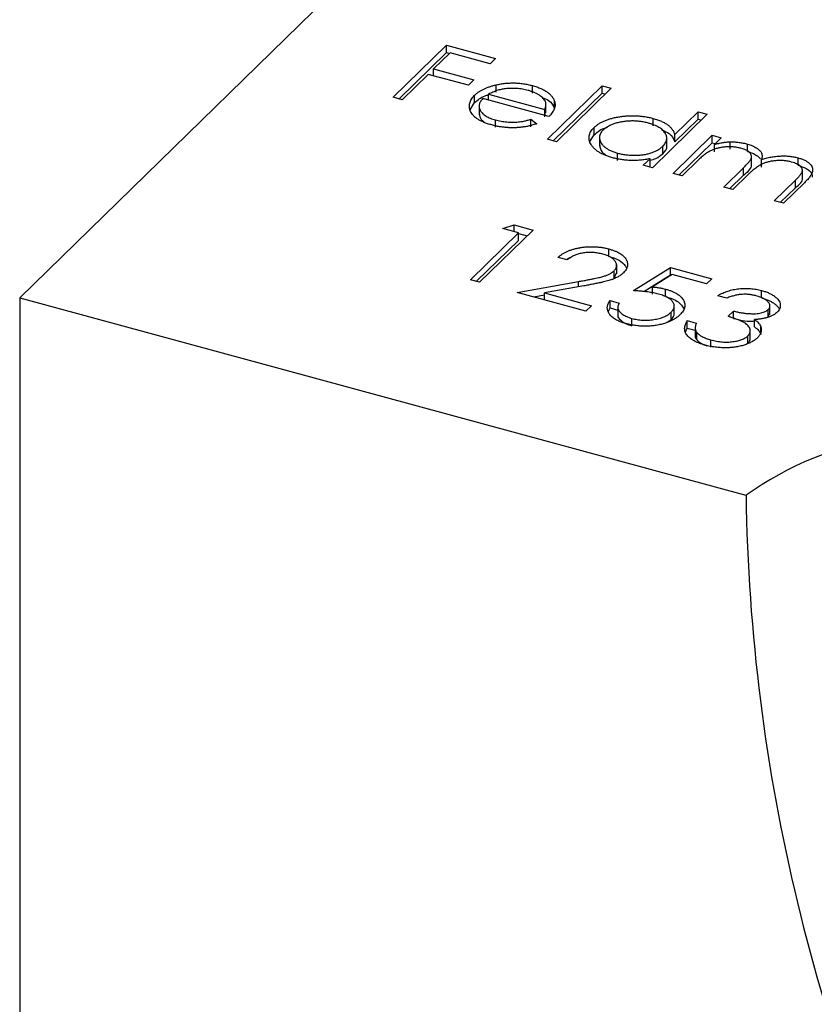
# Model space of a CAD drawing. Units: millimetres. Extents: x 35 to 2044, y 35 to 1435.
# Drawn here: x 1901 to 1910, y 1054 to 1065 of the extents above; entities that cross this region are included whole.
import ezdxf

# ---------------------------------------------------------------- set-up
doc = ezdxf.new("R2010")
doc.units = ezdxf.units.MM
doc.header["$LTSCALE"] = 7

msp = doc.modelspace()

# ---------------------------------------------------------------- linework, layer by layer
at = {"color": 7, "linetype": 'Continuous', "lineweight": 25}
for p, q in [((1905.435, 1066.164), (1901.001, 1061.837)), ((1905.32, 1064.157), (1905.937, 1064.76)), ((1905.937, 1064.76), (1906.507, 1064.605)), ((1905.937, 1064.674), (1905.937, 1064.76)), ((1905.389, 1064.138), (1905.937, 1064.674)), ((1905.979, 1064.669), (1905.789, 1064.484)), ((1905.937, 1064.674), (1905.974, 1064.664)), ((1906.444, 1064.543), (1905.979, 1064.669)), ((1906.507, 1064.605), (1906.444, 1064.543)), ((1905.789, 1064.484), (1906.254, 1064.357)), ((1905.789, 1064.405), (1905.789, 1064.484)), ((1905.726, 1064.422), (1905.425, 1064.128)), ((1906.191, 1064.296), (1905.726, 1064.422)), ((1906.254, 1064.357), (1906.191, 1064.296)), ((1906.514, 1064.215), (1906.514, 1064.301)), ((1906.932, 1064.206), (1906.932, 1064.292)), ((1907.105, 1063.672), (1907.738, 1064.29)), ((1907.843, 1064.261), (1907.21, 1063.643)), ((1907.738, 1064.29), (1907.843, 1064.261)), ((1907.738, 1064.204), (1907.738, 1064.29)), ((1905.425, 1064.128), (1905.32, 1064.157)), ((1906.264, 1064.095), (1906.264, 1064.18)), ((1907.124, 1063.933), (1906.359, 1064.141)), ((1906.425, 1064.123), (1906.425, 1064.192)), ((1906.425, 1064.192), (1907.074, 1064.016)), ((1907.174, 1063.653), (1907.738, 1064.204)), ((1907.738, 1064.204), (1907.775, 1064.194)), ((1906.211, 1064.013), (1906.264, 1064.095)), ((1906.315, 1064.062), (1906.315, 1063.955)), ((1907.074, 1063.947), (1907.074, 1064.016)), ((1907.088, 1063.977), (1907.088, 1064.084)), ((1907.187, 1064.026), (1907.187, 1064.112)), ((1906.914, 1063.902), (1906.982, 1063.851)), ((1906.914, 1063.816), (1906.914, 1063.902)), ((1907.074, 1063.93), (1907.084, 1063.988)), ((1908.953, 1063.96), (1908.32, 1063.342)), ((1908.328, 1063.827), (1908.328, 1063.912)), ((1908.579, 1063.725), (1908.848, 1063.988)), ((1908.579, 1063.64), (1908.848, 1063.903)), ((1908.848, 1063.988), (1908.953, 1063.96)), ((1908.848, 1063.903), (1908.848, 1063.988)), ((1908.848, 1063.903), (1908.885, 1063.893)), ((1906.505, 1063.809), (1906.505, 1063.894)), ((1907.647, 1063.722), (1907.647, 1063.808)), ((1907.21, 1063.643), (1907.105, 1063.672)), ((1907.598, 1063.646), (1907.647, 1063.722)), ((1907.709, 1063.699), (1907.709, 1063.592)), ((1908.487, 1063.585), (1908.487, 1063.692)), ((1908.56, 1063.276), (1909.011, 1063.717)), ((1908.579, 1063.64), (1908.579, 1063.725)), ((1909.011, 1063.717), (1909.116, 1063.688)), ((1909.011, 1063.631), (1909.011, 1063.717)), ((1909.116, 1063.688), (1909.038, 1063.612)), ((1908.44, 1063.504), (1908.44, 1063.589)), ((1908.629, 1063.258), (1909.011, 1063.631)), ((1909.011, 1063.631), (1909.048, 1063.621)), ((1909.038, 1063.526), (1909.038, 1063.612)), ((1909.22, 1063.556), (1909.22, 1063.641)), ((1909.419, 1063.53), (1909.419, 1063.616)), ((1907.917, 1063.425), (1907.917, 1063.51)), ((1908.215, 1063.37), (1908.293, 1063.446)), ((1908.293, 1063.361), (1908.293, 1063.446)), ((1909.467, 1063.374), (1909.467, 1063.481)), ((1910.005, 1063.371), (1910.005, 1063.457)), ((1908.32, 1063.342), (1908.215, 1063.37)), ((1908.284, 1063.352), (1908.293, 1063.361)), ((1908.855, 1063.433), (1908.665, 1063.248)), ((1909.145, 1063.117), (1909.375, 1063.341)), ((1909.375, 1063.256), (1909.375, 1063.341)), ((1909.582, 1063.35), (1909.582, 1063.436)), ((1908.665, 1063.248), (1908.56, 1063.276)), ((1909.214, 1063.099), (1909.375, 1063.256)), ((1909.426, 1063.26), (1909.25, 1063.089)), ((1910.055, 1063.214), (1910.055, 1063.322)), ((1909.25, 1063.089), (1909.145, 1063.117)), ((1909.73, 1062.958), (1909.975, 1063.197)), ((1909.799, 1062.94), (1909.975, 1063.111)), ((1910.079, 1063.168), (1909.835, 1062.93)), ((1909.975, 1063.111), (1909.975, 1063.197)), ((1909.835, 1062.93), (1909.73, 1062.958)), ((1906.591, 1062.637), (1906.723, 1062.68)), ((1906.723, 1062.68), (1906.939, 1062.621)), ((1906.723, 1062.601), (1906.723, 1062.68)), ((1906.217, 1062.047), (1906.771, 1062.588)), ((1906.939, 1062.621), (1906.322, 1062.018)), ((1906.771, 1062.588), (1906.591, 1062.637)), ((1906.771, 1062.502), (1906.771, 1062.588)), ((1906.771, 1062.581), (1906.871, 1062.554)), ((1906.286, 1062.028), (1906.771, 1062.502)), ((1907.334, 1062.277), (1907.229, 1062.305)), ((1907.817, 1062.317), (1907.817, 1062.402)), ((1907.907, 1062.114), (1907.907, 1062.221)), ((1907.877, 1062.065), (1907.877, 1062.151)), ((1907.877, 1062.065), (1907.906, 1062.125)), ((1908.101, 1061.92), (1908.529, 1062.189)), ((1908.221, 1061.91), (1908.529, 1062.103)), ((1908.548, 1062.105), (1908.323, 1061.963)), ((1908.529, 1062.189), (1909.009, 1062.058)), ((1908.529, 1062.103), (1908.529, 1062.189)), ((1908.529, 1062.103), (1908.541, 1062.1)), ((1908.946, 1061.997), (1908.548, 1062.105)), ((1906.322, 1062.018), (1906.217, 1062.047)), ((1906.757, 1061.9), (1907.466, 1062.026)), ((1907.528, 1061.975), (1907.071, 1061.894)), ((1907.855, 1062.05), (1907.877, 1062.065)), ((1908.323, 1061.878), (1908.323, 1061.963)), ((1909.009, 1062.058), (1908.946, 1061.997)), ((1907.552, 1061.684), (1906.757, 1061.9)), ((1906.948, 1061.848), (1907.071, 1061.87)), ((1907.071, 1061.894), (1907.615, 1061.746)), ((1907.071, 1061.815), (1907.071, 1061.894)), ((1908.472, 1061.852), (1908.472, 1061.938)), ((1909.182, 1061.834), (1909.077, 1061.862)), ((1909.583, 1061.836), (1909.583, 1061.922)), ((1901.001, 1061.837), (1909.403, 1059.553)), ((1901.001, 1061.837), (1901.001, 1053.265)), ((1907.615, 1061.746), (1907.552, 1061.684)), ((1907.83, 1061.806), (1907.935, 1061.777)), ((1907.83, 1061.72), (1907.83, 1061.806)), ((1907.92, 1061.739), (1907.92, 1061.631)), ((1908.573, 1061.647), (1908.573, 1061.754)), ((1909.68, 1061.646), (1909.68, 1061.753)), ((1907.81, 1061.675), (1907.83, 1061.72)), ((1907.83, 1061.72), (1907.92, 1061.696)), ((1908.536, 1061.586), (1908.536, 1061.671)), ((1909.196, 1061.623), (1909.259, 1061.684)), ((1909.259, 1061.599), (1909.259, 1061.684)), ((1909.66, 1061.616), (1909.66, 1061.701)), ((1909.66, 1061.616), (1909.675, 1061.657)), ((1908.082, 1061.513), (1908.082, 1061.599)), ((1908.491, 1061.554), (1908.536, 1061.586)), ((1908.723, 1061.573), (1908.828, 1061.545)), ((1908.723, 1061.487), (1908.723, 1061.573)), ((1909.501, 1061.5), (1909.501, 1061.586)), ((1908.704, 1061.44), (1908.723, 1061.487)), ((1908.723, 1061.487), (1908.816, 1061.462)), ((1908.816, 1061.501), (1908.816, 1061.394)), ((1908.834, 1061.351), (1908.834, 1061.436)), ((1909.425, 1061.312), (1909.425, 1061.397)), ((1909.452, 1061.358), (1909.452, 1061.465)), ((1909.575, 1061.414), (1909.575, 1061.5)), ((1908.997, 1061.265), (1908.997, 1061.351))]:
    msp.add_line(p, q, dxfattribs=at)
at = {"color": 8, "linetype": 'Continuous', "lineweight": 25}
msp.add_line((1907.466, 1061.964), (1907.466, 1062.026), dxfattribs=at)
at = {"color": 7, "linetype": 'Continuous', "lineweight": 25}
for centre, radius, start, end in [((1911.635, 1056.413), 3.853, 72.696, 125.3989), ((1930.816, 1059.862), 21.415, 180.8261, 206.279)]:
    msp.add_arc(centre, radius, start, end, dxfattribs=at)
for points, knots in [([(1906.264, 1064.18), (1906.272, 1064.187), (1906.286, 1064.2), (1906.311, 1064.219), (1906.339, 1064.236), (1906.368, 1064.252), (1906.401, 1064.266), (1906.436, 1064.279), (1906.474, 1064.291), (1906.5, 1064.297), (1906.514, 1064.301)], [0, 0, 0, 0, 0.128045, 0.253768, 0.377428, 0.500551, 0.623296, 0.746578, 0.872348, 1, 1, 1, 1]), ([(1906.619, 1064.255), (1906.611, 1064.254), (1906.594, 1064.252), (1906.57, 1064.247), (1906.545, 1064.241), (1906.521, 1064.234), (1906.497, 1064.225), (1906.473, 1064.215), (1906.449, 1064.204), (1906.433, 1064.197), (1906.425, 1064.192)], [0, 0, 0, 0, 0.109984, 0.22258, 0.3385, 0.458709, 0.585535, 0.717518, 0.854667, 1, 1, 1, 1]), ([(1906.514, 1064.301), (1906.531, 1064.304), (1906.565, 1064.311), (1906.617, 1064.319), (1906.67, 1064.322), (1906.723, 1064.323), (1906.775, 1064.32), (1906.828, 1064.314), (1906.881, 1064.305), (1906.914, 1064.296), (1906.932, 1064.292)], [0, 0, 0, 0, 0.128835, 0.253589, 0.374643, 0.49534, 0.616325, 0.739759, 0.866842, 1, 1, 1, 1]), ([(1906.882, 1064.236), (1906.871, 1064.239), (1906.85, 1064.244), (1906.818, 1064.251), (1906.785, 1064.255), (1906.752, 1064.259), (1906.719, 1064.26), (1906.686, 1064.26), (1906.652, 1064.258), (1906.63, 1064.256), (1906.619, 1064.255)], [0, 0, 0, 0, 0.131092, 0.259141, 0.384162, 0.505992, 0.629098, 0.750669, 0.874039, 1, 1, 1, 1]), ([(1906.932, 1064.292), (1906.949, 1064.287), (1906.983, 1064.277), (1907.029, 1064.259), (1907.069, 1064.24), (1907.104, 1064.218), (1907.134, 1064.194), (1907.157, 1064.168), (1907.176, 1064.141), (1907.184, 1064.121), (1907.187, 1064.112)], [0, 0, 0, 0, 0.13204, 0.259033, 0.38188, 0.502258, 0.622752, 0.744743, 0.870109, 1, 1, 1, 1]), ([(1906.462, 1063.837), (1906.446, 1063.841), (1906.414, 1063.85), (1906.371, 1063.866), (1906.333, 1063.884), (1906.299, 1063.903), (1906.271, 1063.923), (1906.248, 1063.945), (1906.229, 1063.968), (1906.217, 1063.992), (1906.208, 1064.017), (1906.203, 1064.041), (1906.203, 1064.066), (1906.207, 1064.089), (1906.215, 1064.113), (1906.227, 1064.136), (1906.244, 1064.158), (1906.257, 1064.173), (1906.264, 1064.18)], [0, 0, 0, 0, 0.071579, 0.139629, 0.204797, 0.268135, 0.329814, 0.391301, 0.453434, 0.516552, 0.579631, 0.641119, 0.701294, 0.76081, 0.819932, 0.87892, 0.938983, 1, 1, 1, 1]), ([(1906.264, 1064.095), (1906.298, 1064.124), (1906.341, 1064.161), (1906.411, 1064.182), (1906.425, 1064.186)], [0, 0, 0, 0, 0.8004252, 1, 1, 1, 1]), ([(1906.359, 1064.141), (1906.353, 1064.135), (1906.343, 1064.124), (1906.33, 1064.106), (1906.321, 1064.088), (1906.317, 1064.07), (1906.315, 1064.052), (1906.316, 1064.035), (1906.322, 1064.017), (1906.33, 1064), (1906.343, 1063.983), (1906.357, 1063.967), (1906.375, 1063.952), (1906.395, 1063.938), (1906.418, 1063.926), (1906.445, 1063.914), (1906.473, 1063.903), (1906.494, 1063.897), (1906.505, 1063.894)], [0, 0, 0, 0, 0.068385, 0.134476, 0.198391, 0.260753, 0.321829, 0.383037, 0.444653, 0.507398, 0.569825, 0.630778, 0.690929, 0.750945, 0.811049, 0.872331, 0.935004, 1, 1, 1, 1]), ([(1907.074, 1064.016), (1907.078, 1064.024), (1907.084, 1064.04), (1907.089, 1064.063), (1907.089, 1064.085), (1907.083, 1064.105), (1907.073, 1064.125), (1907.058, 1064.144), (1907.038, 1064.162), (1907.014, 1064.18), (1906.986, 1064.197), (1906.954, 1064.212), (1906.92, 1064.225), (1906.894, 1064.233), (1906.882, 1064.236)], [0, 0, 0, 0, 0.0962401, 0.1852313, 0.2675005, 0.3444004, 0.4195949, 0.4968906, 0.5766379, 0.6602679, 0.7453866, 0.8300403, 0.9144742, 1, 1, 1, 1]), ([(1907.044, 1064.155), (1907.071, 1064.144), (1907.151, 1064.113), (1907.173, 1064.061), (1907.187, 1064.026)], [0, 0, 0, 0, 0.334192, 1, 1, 1, 1]), ([(1907.187, 1064.112), (1907.189, 1064.104), (1907.194, 1064.09), (1907.195, 1064.068), (1907.193, 1064.046), (1907.186, 1064.024), (1907.176, 1064.001), (1907.163, 1063.979), (1907.145, 1063.956), (1907.131, 1063.941), (1907.124, 1063.933)], [0, 0, 0, 0, 0.118522, 0.236255, 0.356174, 0.47725, 0.60154, 0.729618, 0.862158, 1, 1, 1, 1]), ([(1906.32, 1063.966), (1906.321, 1063.943), (1906.323, 1063.909), (1906.361, 1063.882), (1906.373, 1063.874)], [0, 0, 0, 0, 0.690235, 1, 1, 1, 1]), ([(1906.505, 1063.894), (1906.515, 1063.892), (1906.536, 1063.886), (1906.569, 1063.88), (1906.603, 1063.875), (1906.637, 1063.871), (1906.672, 1063.869), (1906.705, 1063.868), (1906.737, 1063.869), (1906.768, 1063.871), (1906.8, 1063.875), (1906.835, 1063.882), (1906.874, 1063.89), (1906.9, 1063.898), (1906.914, 1063.902)], [0, 0, 0, 0, 0.082592, 0.163879, 0.245659, 0.327726, 0.40861, 0.485749, 0.559169, 0.630268, 0.705306, 0.792065, 0.889796, 1, 1, 1, 1]), ([(1907.647, 1063.808), (1907.655, 1063.815), (1907.672, 1063.83), (1907.7, 1063.851), (1907.733, 1063.869), (1907.768, 1063.886), (1907.807, 1063.9), (1907.849, 1063.913), (1907.895, 1063.924), (1907.943, 1063.932), (1907.992, 1063.939), (1908.041, 1063.943), (1908.091, 1063.944), (1908.139, 1063.943), (1908.188, 1063.939), (1908.235, 1063.933), (1908.282, 1063.924), (1908.313, 1063.916), (1908.328, 1063.912)], [0, 0, 0, 0, 0.063775, 0.126079, 0.186904, 0.247574, 0.308003, 0.369132, 0.432033, 0.496791, 0.561611, 0.624914, 0.686726, 0.748079, 0.809582, 0.871631, 0.934886, 1, 1, 1, 1]), ([(1908.328, 1063.912), (1908.345, 1063.907), (1908.379, 1063.897), (1908.425, 1063.879), (1908.465, 1063.859), (1908.499, 1063.837), (1908.528, 1063.812), (1908.551, 1063.785), (1908.568, 1063.756), (1908.575, 1063.736), (1908.579, 1063.725)], [0, 0, 0, 0, 0.128884, 0.252985, 0.37421, 0.494102, 0.614753, 0.738511, 0.866243, 1, 1, 1, 1]), ([(1906.982, 1063.851), (1906.967, 1063.846), (1906.939, 1063.837), (1906.896, 1063.825), (1906.853, 1063.816), (1906.81, 1063.81), (1906.768, 1063.806), (1906.725, 1063.804), (1906.682, 1063.804), (1906.639, 1063.806), (1906.595, 1063.81), (1906.551, 1063.816), (1906.506, 1063.825), (1906.477, 1063.833), (1906.462, 1063.837)], [0, 0, 0, 0, 0.09337, 0.181661, 0.265874, 0.346355, 0.4246, 0.501903, 0.579992, 0.658443, 0.738672, 0.821894, 0.908801, 1, 1, 1, 1]), ([(1907.858, 1063.457), (1907.843, 1063.462), (1907.814, 1063.47), (1907.773, 1063.485), (1907.736, 1063.502), (1907.703, 1063.52), (1907.674, 1063.54), (1907.649, 1063.562), (1907.628, 1063.585), (1907.61, 1063.61), (1907.597, 1063.635), (1907.589, 1063.66), (1907.586, 1063.685), (1907.588, 1063.71), (1907.595, 1063.735), (1907.607, 1063.76), (1907.624, 1063.784), (1907.639, 1063.8), (1907.647, 1063.808)], [0, 0, 0, 0, 0.06462, 0.127433, 0.189004, 0.24993, 0.310668, 0.372329, 0.434939, 0.499576, 0.564191, 0.626735, 0.688109, 0.749294, 0.810331, 0.871901, 0.935046, 1, 1, 1, 1]), ([(1907.647, 1063.722), (1907.685, 1063.757), (1907.725, 1063.794), (1907.796, 1063.809), (1907.8, 1063.81)], [0, 0, 0, 0, 0.950959, 1, 1, 1, 1]), ([(1908.274, 1063.858), (1908.259, 1063.862), (1908.228, 1063.869), (1908.179, 1063.877), (1908.129, 1063.882), (1908.078, 1063.883), (1908.028, 1063.88), (1907.979, 1063.875), (1907.931, 1063.866), (1907.886, 1063.853), (1907.845, 1063.838), (1907.808, 1063.82), (1907.776, 1063.801), (1907.76, 1063.786), (1907.751, 1063.779)], [0, 0, 0, 0, 0.085921, 0.169593, 0.252476, 0.336244, 0.419505, 0.502036, 0.584775, 0.669846, 0.754185, 0.836658, 0.91801, 1, 1, 1, 1]), ([(1908.44, 1063.589), (1908.446, 1063.596), (1908.457, 1063.608), (1908.47, 1063.627), (1908.48, 1063.646), (1908.486, 1063.665), (1908.487, 1063.684), (1908.485, 1063.703), (1908.479, 1063.722), (1908.468, 1063.741), (1908.455, 1063.76), (1908.439, 1063.778), (1908.419, 1063.794), (1908.396, 1063.809), (1908.37, 1063.823), (1908.341, 1063.836), (1908.309, 1063.848), (1908.286, 1063.854), (1908.274, 1063.858)], [0, 0, 0, 0, 0.065634, 0.129188, 0.191219, 0.251913, 0.312507, 0.373494, 0.435152, 0.498741, 0.562095, 0.624187, 0.685476, 0.746097, 0.807612, 0.869967, 0.933951, 1, 1, 1, 1]), ([(1907.751, 1063.779), (1907.744, 1063.771), (1907.73, 1063.756), (1907.716, 1063.731), (1907.709, 1063.705), (1907.708, 1063.679), (1907.714, 1063.652), (1907.726, 1063.627), (1907.744, 1063.602), (1907.769, 1063.58), (1907.799, 1063.558), (1907.834, 1063.54), (1907.873, 1063.523), (1907.902, 1063.515), (1907.917, 1063.51)], [0, 0, 0, 0, 0.081589, 0.162859, 0.245484, 0.330807, 0.416493, 0.499893, 0.583048, 0.667158, 0.751312, 0.833785, 0.916256, 1, 1, 1, 1]), ([(1908.433, 1063.777), (1908.463, 1063.764), (1908.546, 1063.731), (1908.566, 1063.675), (1908.579, 1063.64)], [0, 0, 0, 0, 0.356752, 1, 1, 1, 1]), ([(1907.711, 1063.603), (1907.714, 1063.575), (1907.719, 1063.534), (1907.766, 1063.501), (1907.782, 1063.49)], [0, 0, 0, 0, 0.6704027, 1, 1, 1, 1]), ([(1907.917, 1063.51), (1907.933, 1063.507), (1907.963, 1063.499), (1908.012, 1063.491), (1908.063, 1063.487), (1908.115, 1063.485), (1908.166, 1063.487), (1908.215, 1063.492), (1908.262, 1063.501), (1908.306, 1063.513), (1908.346, 1063.528), (1908.382, 1063.546), (1908.414, 1063.566), (1908.431, 1063.582), (1908.44, 1063.589)], [0, 0, 0, 0, 0.084802, 0.168664, 0.252552, 0.33824, 0.423103, 0.505556, 0.586176, 0.667136, 0.748499, 0.830452, 0.913456, 1, 1, 1, 1]), ([(1908.44, 1063.504), (1908.467, 1063.531), (1908.497, 1063.562), (1908.484, 1063.593), (1908.483, 1063.596)], [0, 0, 0, 0, 0.915844, 1, 1, 1, 1]), ([(1909.345, 1063.567), (1909.332, 1063.57), (1909.307, 1063.576), (1909.264, 1063.582), (1909.221, 1063.584), (1909.176, 1063.583), (1909.132, 1063.579), (1909.089, 1063.571), (1909.049, 1063.561), (1909.017, 1063.549), (1908.993, 1063.537), (1908.974, 1063.527), (1908.955, 1063.516), (1908.936, 1063.502), (1908.915, 1063.487), (1908.896, 1063.471), (1908.875, 1063.453), (1908.862, 1063.44), (1908.855, 1063.433)], [0, 0, 0, 0, 0.068677, 0.136871, 0.206114, 0.277538, 0.349772, 0.421251, 0.492911, 0.567027, 0.606614, 0.649704, 0.697303, 0.749086, 0.804881, 0.865485, 0.930237, 1, 1, 1, 1]), ([(1909.038, 1063.612), (1909.054, 1063.616), (1909.085, 1063.624), (1909.132, 1063.633), (1909.177, 1063.639), (1909.206, 1063.641), (1909.22, 1063.641)], [0, 0, 0, 0, 0.283595, 0.543395, 0.780646, 1, 1, 1, 1]), ([(1909.22, 1063.641), (1909.237, 1063.641), (1909.272, 1063.64), (1909.323, 1063.635), (1909.373, 1063.627), (1909.403, 1063.62), (1909.419, 1063.616)], [0, 0, 0, 0, 0.253734, 0.503035, 0.750014, 1, 1, 1, 1]), ([(1909.375, 1063.341), (1909.381, 1063.348), (1909.393, 1063.36), (1909.41, 1063.378), (1909.425, 1063.394), (1909.438, 1063.409), (1909.448, 1063.422), (1909.456, 1063.434), (1909.462, 1063.445), (1909.466, 1063.457), (1909.468, 1063.471), (1909.465, 1063.487), (1909.457, 1063.503), (1909.444, 1063.518), (1909.426, 1063.533), (1909.404, 1063.546), (1909.377, 1063.557), (1909.356, 1063.564), (1909.345, 1063.567)], [0, 0, 0, 0, 0.08253, 0.158779, 0.227738, 0.289946, 0.345499, 0.393896, 0.436374, 0.472122, 0.536384, 0.599078, 0.661948, 0.726311, 0.791771, 0.858647, 0.927305, 1, 1, 1, 1]), ([(1909.419, 1063.616), (1909.429, 1063.613), (1909.449, 1063.607), (1909.477, 1063.596), (1909.502, 1063.584), (1909.525, 1063.571), (1909.545, 1063.557), (1909.561, 1063.543), (1909.574, 1063.528), (1909.583, 1063.512), (1909.588, 1063.495), (1909.59, 1063.477), (1909.588, 1063.457), (1909.584, 1063.443), (1909.582, 1063.436)], [0, 0, 0, 0, 0.084152, 0.166532, 0.248836, 0.331246, 0.412957, 0.490494, 0.566156, 0.639987, 0.716765, 0.802144, 0.895833, 1, 1, 1, 1]), ([(1908.293, 1063.446), (1908.274, 1063.443), (1908.237, 1063.436), (1908.181, 1063.428), (1908.125, 1063.425), (1908.07, 1063.425), (1908.016, 1063.428), (1907.962, 1063.435), (1907.909, 1063.444), (1907.875, 1063.453), (1907.858, 1063.457)], [0, 0, 0, 0, 0.134298, 0.262085, 0.38627, 0.507165, 0.6273, 0.748145, 0.87237, 1, 1, 1, 1]), ([(1908.293, 1063.428), (1908.316, 1063.434), (1908.379, 1063.452), (1908.416, 1063.484), (1908.44, 1063.504)], [0, 0, 0, 0, 0.370001, 1, 1, 1, 1]), ([(1909.419, 1063.53), (1909.429, 1063.527), (1909.449, 1063.521), (1909.477, 1063.511), (1909.502, 1063.499), (1909.525, 1063.485), (1909.545, 1063.471), (1909.561, 1063.457), (1909.569, 1063.448), (1909.572, 1063.443)], [0, 0, 0, 0, 0.084152, 0.1665323, 0.2488363, 0.3312461, 0.4129571, 0.4904943, 0.56, 0.56, 0.56, 0.56]), ([(1909.582, 1063.436), (1909.591, 1063.439), (1909.609, 1063.444), (1909.636, 1063.452), (1909.663, 1063.459), (1909.691, 1063.465), (1909.718, 1063.47), (1909.745, 1063.473), (1909.773, 1063.476), (1909.809, 1063.478), (1909.854, 1063.479), (1909.906, 1063.475), (1909.957, 1063.468), (1909.989, 1063.461), (1910.005, 1063.457)], [0, 0, 0, 0, 0.0717661, 0.1412255, 0.2091159, 0.2748397, 0.3394829, 0.4024763, 0.4649419, 0.5268326, 0.6474148, 0.7655615, 0.8816151, 1, 1, 1, 1]), ([(1910.005, 1063.457), (1910.019, 1063.452), (1910.046, 1063.444), (1910.083, 1063.429), (1910.113, 1063.411), (1910.138, 1063.392), (1910.157, 1063.37), (1910.169, 1063.348), (1910.175, 1063.324), (1910.174, 1063.304), (1910.169, 1063.287), (1910.163, 1063.273), (1910.155, 1063.258), (1910.145, 1063.242), (1910.132, 1063.225), (1910.116, 1063.207), (1910.099, 1063.188), (1910.086, 1063.175), (1910.079, 1063.168)], [0, 0, 0, 0, 0.0756043, 0.147965, 0.218797, 0.2894704, 0.3597242, 0.4297077, 0.5004965, 0.574429, 0.6139473, 0.6571553, 0.7039728, 0.754939, 0.8097066, 0.868833, 0.9323855, 1, 1, 1, 1]), ([(1909.375, 1063.256), (1909.423, 1063.294), (1909.474, 1063.336), (1909.466, 1063.382), (1909.465, 1063.384)], [0, 0, 0, 0, 0.936614, 1, 1, 1, 1]), ([(1909.931, 1063.408), (1909.918, 1063.411), (1909.891, 1063.418), (1909.848, 1063.423), (1909.803, 1063.426), (1909.758, 1063.424), (1909.713, 1063.42), (1909.671, 1063.412), (1909.631, 1063.401), (1909.599, 1063.389), (1909.575, 1063.377), (1909.555, 1063.366), (1909.536, 1063.353), (1909.515, 1063.338), (1909.494, 1063.321), (1909.471, 1063.303), (1909.449, 1063.282), (1909.433, 1063.268), (1909.426, 1063.26)], [0, 0, 0, 0, 0.068158, 0.134707, 0.201865, 0.270788, 0.340024, 0.408083, 0.476813, 0.547346, 0.58564, 0.628865, 0.677153, 0.730803, 0.789807, 0.854325, 0.924365, 1, 1, 1, 1]), ([(1909.975, 1063.197), (1909.98, 1063.203), (1909.992, 1063.214), (1910.007, 1063.229), (1910.019, 1063.244), (1910.03, 1063.257), (1910.039, 1063.27), (1910.046, 1063.281), (1910.051, 1063.29), (1910.055, 1063.302), (1910.056, 1063.315), (1910.052, 1063.331), (1910.043, 1063.346), (1910.03, 1063.361), (1910.012, 1063.375), (1909.989, 1063.387), (1909.962, 1063.398), (1909.942, 1063.404), (1909.931, 1063.408)], [0, 0, 0, 0, 0.078343, 0.150563, 0.216151, 0.27568, 0.328707, 0.375904, 0.417302, 0.452693, 0.517265, 0.581217, 0.645322, 0.712024, 0.78013, 0.850218, 0.922649, 1, 1, 1, 1]), ([(1910.005, 1063.371), (1910.038, 1063.36), (1910.105, 1063.337), (1910.166, 1063.285), (1910.169, 1063.248), (1910.17, 1063.232)], [0, 0, 0, 0, 0.357823, 0.715278, 1, 1, 1, 1]), ([(1909.975, 1063.111), (1910.021, 1063.148), (1910.067, 1063.185), (1910.055, 1063.225), (1910.055, 1063.225)], [0, 0, 0, 0, 0.999563, 1, 1, 1, 1]), ([(1907.229, 1062.305), (1907.237, 1062.312), (1907.253, 1062.326), (1907.28, 1062.345), (1907.31, 1062.362), (1907.341, 1062.377), (1907.375, 1062.39), (1907.411, 1062.402), (1907.45, 1062.411), (1907.49, 1062.419), (1907.531, 1062.425), (1907.573, 1062.428), (1907.614, 1062.429), (1907.656, 1062.428), (1907.696, 1062.425), (1907.737, 1062.42), (1907.777, 1062.412), (1907.803, 1062.406), (1907.817, 1062.402)], [0, 0, 0, 0, 0.068791, 0.135103, 0.198979, 0.261904, 0.323495, 0.385195, 0.446969, 0.509765, 0.572251, 0.633405, 0.693251, 0.752583, 0.812579, 0.873275, 0.93555, 1, 1, 1, 1]), ([(1907.748, 1062.342), (1907.739, 1062.344), (1907.72, 1062.349), (1907.692, 1062.354), (1907.664, 1062.358), (1907.636, 1062.361), (1907.608, 1062.362), (1907.58, 1062.362), (1907.552, 1062.36), (1907.524, 1062.356), (1907.496, 1062.352), (1907.47, 1062.345), (1907.445, 1062.337), (1907.42, 1062.328), (1907.397, 1062.317), (1907.375, 1062.305), (1907.353, 1062.292), (1907.341, 1062.282), (1907.334, 1062.277)], [0, 0, 0, 0, 0.0644387, 0.1265469, 0.1868872, 0.2458775, 0.3040409, 0.3621912, 0.4209759, 0.4806603, 0.5406003, 0.6006891, 0.6619358, 0.7244425, 0.7890384, 0.8563138, 0.926352, 1, 1, 1, 1]), ([(1907.877, 1062.151), (1907.881, 1062.155), (1907.889, 1062.163), (1907.897, 1062.176), (1907.903, 1062.189), (1907.907, 1062.202), (1907.907, 1062.216), (1907.904, 1062.229), (1907.899, 1062.243), (1907.892, 1062.257), (1907.881, 1062.27), (1907.869, 1062.283), (1907.854, 1062.295), (1907.837, 1062.306), (1907.818, 1062.317), (1907.797, 1062.326), (1907.774, 1062.335), (1907.757, 1062.339), (1907.748, 1062.342)], [0, 0, 0, 0, 0.061965, 0.122122, 0.180988, 0.239933, 0.299906, 0.359989, 0.421776, 0.486576, 0.551535, 0.615018, 0.677259, 0.73973, 0.80305, 0.866495, 0.931973, 1, 1, 1, 1]), ([(1907.817, 1062.402), (1907.829, 1062.399), (1907.854, 1062.391), (1907.888, 1062.379), (1907.919, 1062.365), (1907.947, 1062.351), (1907.97, 1062.334), (1907.989, 1062.317), (1908.006, 1062.299), (1908.018, 1062.28), (1908.027, 1062.26), (1908.032, 1062.24), (1908.034, 1062.221), (1908.032, 1062.201), (1908.026, 1062.182), (1908.017, 1062.164), (1908.004, 1062.145), (1907.992, 1062.133), (1907.987, 1062.127)], [0, 0, 0, 0, 0.069475, 0.136517, 0.200789, 0.26383, 0.325735, 0.387291, 0.449509, 0.512968, 0.576275, 0.63758, 0.697903, 0.757172, 0.816599, 0.876653, 0.93729, 1, 1, 1, 1]), ([(1907.817, 1062.317), (1907.867, 1062.3), (1907.967, 1062.268), (1908.004, 1062.21), (1908.022, 1062.182)], [0, 0, 0, 0, 0.510167, 1, 1, 1, 1]), ([(1907.326, 1062.279), (1907.333, 1062.285), (1907.344, 1062.294), (1907.364, 1062.298), (1907.371, 1062.3)], [0, 0, 0, 0, 0.659313, 1, 1, 1, 1]), ([(1907.466, 1062.026), (1907.483, 1062.029), (1907.516, 1062.035), (1907.563, 1062.043), (1907.606, 1062.051), (1907.645, 1062.059), (1907.679, 1062.067), (1907.709, 1062.073), (1907.735, 1062.08), (1907.764, 1062.088), (1907.795, 1062.1), (1907.827, 1062.115), (1907.855, 1062.132), (1907.869, 1062.144), (1907.877, 1062.151)], [0, 0, 0, 0, 0.110803, 0.212829, 0.306101, 0.390647, 0.466924, 0.534481, 0.593587, 0.644557, 0.7362, 0.825024, 0.911986, 1, 1, 1, 1]), ([(1907.987, 1062.127), (1907.977, 1062.119), (1907.959, 1062.103), (1907.925, 1062.081), (1907.885, 1062.061), (1907.848, 1062.047), (1907.814, 1062.036), (1907.784, 1062.028), (1907.751, 1062.02), (1907.714, 1062.011), (1907.673, 1062.003), (1907.628, 1061.994), (1907.58, 1061.984), (1907.546, 1061.978), (1907.528, 1061.975)], [0, 0, 0, 0, 0.098702, 0.195672, 0.292422, 0.391343, 0.444462, 0.504229, 0.570352, 0.642546, 0.722288, 0.807921, 0.90047, 1, 1, 1, 1]), ([(1908.323, 1061.963), (1908.337, 1061.962), (1908.364, 1061.959), (1908.404, 1061.953), (1908.44, 1061.946), (1908.462, 1061.94), (1908.472, 1061.938)], [0, 0, 0, 0, 0.2750684, 0.5329015, 0.7739735, 1, 1, 1, 1]), ([(1908.39, 1061.881), (1908.381, 1061.883), (1908.362, 1061.888), (1908.332, 1061.895), (1908.299, 1061.9), (1908.264, 1061.905), (1908.227, 1061.91), (1908.187, 1061.914), (1908.145, 1061.917), (1908.116, 1061.919), (1908.101, 1061.92)], [0, 0, 0, 0, 0.102203, 0.211023, 0.3251, 0.446502, 0.573788, 0.708901, 0.850358, 1, 1, 1, 1]), ([(1908.536, 1061.671), (1908.541, 1061.676), (1908.55, 1061.686), (1908.561, 1061.701), (1908.568, 1061.715), (1908.572, 1061.73), (1908.573, 1061.745), (1908.572, 1061.759), (1908.566, 1061.774), (1908.558, 1061.788), (1908.547, 1061.803), (1908.533, 1061.816), (1908.516, 1061.829), (1908.497, 1061.841), (1908.474, 1061.852), (1908.449, 1061.862), (1908.421, 1061.872), (1908.4, 1061.878), (1908.39, 1061.881)], [0, 0, 0, 0, 0.0653514, 0.127916, 0.1883602, 0.2472161, 0.3056301, 0.3637698, 0.4226609, 0.4826873, 0.5433002, 0.604118, 0.6649649, 0.7274135, 0.7914676, 0.8580554, 0.9270368, 1, 1, 1, 1]), ([(1908.472, 1061.938), (1908.485, 1061.934), (1908.511, 1061.927), (1908.545, 1061.914), (1908.577, 1061.9), (1908.605, 1061.884), (1908.629, 1061.868), (1908.65, 1061.85), (1908.667, 1061.831), (1908.68, 1061.811), (1908.69, 1061.79), (1908.696, 1061.769), (1908.697, 1061.747), (1908.694, 1061.726), (1908.687, 1061.705), (1908.675, 1061.683), (1908.659, 1061.662), (1908.646, 1061.648), (1908.639, 1061.64)], [0, 0, 0, 0, 0.0658076, 0.1293943, 0.1908941, 0.2512811, 0.310815, 0.370371, 0.4307683, 0.4928813, 0.5551039, 0.6160671, 0.677256, 0.7382598, 0.8007621, 0.8647776, 0.9310453, 1, 1, 1, 1]), ([(1908.472, 1061.852), (1908.527, 1061.834), (1908.631, 1061.799), (1908.668, 1061.737), (1908.686, 1061.707)], [0, 0, 0, 0, 0.515533, 1, 1, 1, 1]), ([(1909.077, 1061.862), (1909.086, 1061.868), (1909.104, 1061.878), (1909.133, 1061.892), (1909.162, 1061.904), (1909.192, 1061.915), (1909.223, 1061.924), (1909.255, 1061.932), (1909.287, 1061.938), (1909.321, 1061.942), (1909.354, 1061.945), (1909.388, 1061.947), (1909.421, 1061.946), (1909.454, 1061.945), (1909.487, 1061.941), (1909.52, 1061.937), (1909.552, 1061.93), (1909.573, 1061.925), (1909.583, 1061.922)], [0, 0, 0, 0, 0.072625, 0.141977, 0.208985, 0.273957, 0.336889, 0.398745, 0.460116, 0.520825, 0.580994, 0.640152, 0.698622, 0.757271, 0.816427, 0.876254, 0.937165, 1, 1, 1, 1]), ([(1909.522, 1061.86), (1909.508, 1061.863), (1909.481, 1061.87), (1909.44, 1061.876), (1909.398, 1061.879), (1909.364, 1061.878), (1909.336, 1061.876), (1909.315, 1061.873), (1909.293, 1061.869), (1909.272, 1061.864), (1909.25, 1061.858), (1909.227, 1061.851), (1909.204, 1061.843), (1909.19, 1061.837), (1909.182, 1061.834)], [0, 0, 0, 0, 0.122712, 0.239685, 0.351816, 0.463766, 0.520818, 0.579448, 0.640604, 0.705298, 0.773634, 0.844669, 0.920057, 1, 1, 1, 1]), ([(1909.66, 1061.701), (1909.663, 1061.705), (1909.669, 1061.711), (1909.675, 1061.721), (1909.679, 1061.731), (1909.681, 1061.742), (1909.679, 1061.753), (1909.676, 1061.764), (1909.67, 1061.775), (1909.661, 1061.786), (1909.651, 1061.797), (1909.639, 1061.808), (1909.624, 1061.818), (1909.608, 1061.828), (1909.589, 1061.837), (1909.568, 1061.845), (1909.546, 1061.853), (1909.53, 1061.858), (1909.522, 1061.86)], [0, 0, 0, 0, 0.055275, 0.109966, 0.163247, 0.218076, 0.273301, 0.330909, 0.390995, 0.454176, 0.518862, 0.583311, 0.648517, 0.715031, 0.782502, 0.852323, 0.924928, 1, 1, 1, 1]), ([(1909.583, 1061.922), (1909.598, 1061.918), (1909.628, 1061.909), (1909.668, 1061.893), (1909.704, 1061.874), (1909.735, 1061.854), (1909.761, 1061.832), (1909.781, 1061.809), (1909.794, 1061.785), (1909.8, 1061.761), (1909.8, 1061.738), (1909.795, 1061.715), (1909.783, 1061.693), (1909.771, 1061.679), (1909.765, 1061.673)], [0, 0, 0, 0, 0.090254, 0.17854, 0.266093, 0.354631, 0.441886, 0.525747, 0.608114, 0.690197, 0.770821, 0.848326, 0.924012, 1, 1, 1, 1]), ([(1908.013, 1061.539), (1908.001, 1061.542), (1907.979, 1061.549), (1907.948, 1061.56), (1907.919, 1061.573), (1907.894, 1061.586), (1907.871, 1061.601), (1907.851, 1061.617), (1907.834, 1061.634), (1907.821, 1061.652), (1907.81, 1061.67), (1907.803, 1061.689), (1907.799, 1061.708), (1907.798, 1061.727), (1907.801, 1061.747), (1907.808, 1061.766), (1907.817, 1061.786), (1907.826, 1061.799), (1907.83, 1061.806)], [0, 0, 0, 0, 0.065421, 0.128708, 0.190236, 0.250724, 0.310637, 0.370766, 0.431615, 0.493523, 0.555883, 0.617342, 0.678668, 0.740711, 0.802985, 0.866803, 0.932347, 1, 1, 1, 1]), ([(1907.935, 1061.777), (1907.932, 1061.771), (1907.926, 1061.759), (1907.921, 1061.74), (1907.92, 1061.723), (1907.923, 1061.706), (1907.931, 1061.69), (1907.943, 1061.675), (1907.958, 1061.66), (1907.977, 1061.645), (1907.999, 1061.631), (1908.025, 1061.619), (1908.052, 1061.608), (1908.072, 1061.602), (1908.082, 1061.599)], [0, 0, 0, 0, 0.094687, 0.181994, 0.264377, 0.34218, 0.418618, 0.496509, 0.577369, 0.661511, 0.746733, 0.831258, 0.915206, 1, 1, 1, 1]), ([(1909.583, 1061.836), (1909.598, 1061.832), (1909.628, 1061.823), (1909.668, 1061.807), (1909.704, 1061.789), (1909.735, 1061.768), (1909.761, 1061.746), (1909.777, 1061.728), (1909.784, 1061.717), (1909.786, 1061.713)], [0, 0, 0, 0, 0.0902542, 0.1785398, 0.266093, 0.354631, 0.4418862, 0.5257469, 0.56, 0.56, 0.56, 0.56]), ([(1907.923, 1061.642), (1907.922, 1061.639), (1907.915, 1061.617), (1907.948, 1061.579), (1908.006, 1061.539), (1908.057, 1061.522), (1908.082, 1061.513)], [0, 0, 0, 0, 0.053966, 0.420732, 0.710366, 1, 1, 1, 1]), ([(1908.639, 1061.64), (1908.633, 1061.636), (1908.623, 1061.626), (1908.606, 1061.612), (1908.587, 1061.599), (1908.567, 1061.587), (1908.546, 1061.575), (1908.523, 1061.565), (1908.499, 1061.555), (1908.473, 1061.545), (1908.447, 1061.537), (1908.42, 1061.53), (1908.393, 1061.524), (1908.366, 1061.518), (1908.337, 1061.514), (1908.309, 1061.511), (1908.28, 1061.509), (1908.25, 1061.508), (1908.221, 1061.508), (1908.191, 1061.51), (1908.162, 1061.512), (1908.132, 1061.515), (1908.102, 1061.519), (1908.072, 1061.525), (1908.042, 1061.531), (1908.023, 1061.536), (1908.013, 1061.539)], [0, 0, 0, 0, 0.044014, 0.087434, 0.130118, 0.172554, 0.214555, 0.256298, 0.298438, 0.340849, 0.382715, 0.423924, 0.464246, 0.504074, 0.543862, 0.583567, 0.623094, 0.663229, 0.703551, 0.743938, 0.784541, 0.82575, 0.867757, 0.910745, 0.954914, 1, 1, 1, 1]), ([(1908.082, 1061.599), (1908.093, 1061.597), (1908.113, 1061.591), (1908.144, 1061.586), (1908.175, 1061.581), (1908.207, 1061.579), (1908.239, 1061.578), (1908.271, 1061.579), (1908.304, 1061.582), (1908.337, 1061.586), (1908.369, 1061.591), (1908.399, 1061.598), (1908.427, 1061.607), (1908.453, 1061.617), (1908.477, 1061.628), (1908.499, 1061.641), (1908.519, 1061.656), (1908.53, 1061.666), (1908.536, 1061.671)], [0, 0, 0, 0, 0.064207, 0.126425, 0.18768, 0.248216, 0.308305, 0.369661, 0.431699, 0.495947, 0.559758, 0.622295, 0.683911, 0.745092, 0.80674, 0.869087, 0.93329, 1, 1, 1, 1]), ([(1908.536, 1061.586), (1908.559, 1061.608), (1908.583, 1061.632), (1908.571, 1061.656), (1908.571, 1061.657)], [0, 0, 0, 0, 0.934511, 1, 1, 1, 1]), ([(1909.425, 1061.397), (1909.43, 1061.403), (1909.441, 1061.414), (1909.45, 1061.433), (1909.453, 1061.452), (1909.451, 1061.472), (1909.443, 1061.492), (1909.43, 1061.512), (1909.411, 1061.53), (1909.392, 1061.544), (1909.372, 1061.556), (1909.355, 1061.564), (1909.335, 1061.573), (1909.312, 1061.583), (1909.287, 1061.592), (1909.259, 1061.602), (1909.228, 1061.612), (1909.207, 1061.619), (1909.196, 1061.623)], [0, 0, 0, 0, 0.066909, 0.133485, 0.201035, 0.271234, 0.34288, 0.413836, 0.485977, 0.56023, 0.599884, 0.644055, 0.691892, 0.744688, 0.801492, 0.862858, 0.929328, 1, 1, 1, 1]), ([(1909.259, 1061.684), (1909.274, 1061.681), (1909.302, 1061.673), (1909.347, 1061.665), (1909.39, 1061.658), (1909.434, 1061.655), (1909.475, 1061.653), (1909.513, 1061.653), (1909.547, 1061.656), (1909.577, 1061.662), (1909.604, 1061.669), (1909.627, 1061.678), (1909.646, 1061.689), (1909.655, 1061.697), (1909.66, 1061.701)], [0, 0, 0, 0, 0.110166, 0.215787, 0.318027, 0.417574, 0.51165, 0.596162, 0.672935, 0.74367, 0.810677, 0.874059, 0.936696, 1, 1, 1, 1]), ([(1909.765, 1061.673), (1909.758, 1061.666), (1909.744, 1061.654), (1909.719, 1061.638), (1909.691, 1061.624), (1909.659, 1061.611), (1909.624, 1061.602), (1909.586, 1061.594), (1909.545, 1061.588), (1909.516, 1061.587), (1909.501, 1061.586)], [0, 0, 0, 0, 0.128068, 0.250608, 0.37063, 0.490072, 0.610375, 0.734313, 0.863217, 1, 1, 1, 1]), ([(1908.931, 1061.289), (1908.919, 1061.293), (1908.895, 1061.3), (1908.861, 1061.312), (1908.83, 1061.325), (1908.802, 1061.339), (1908.777, 1061.354), (1908.755, 1061.369), (1908.736, 1061.386), (1908.721, 1061.404), (1908.708, 1061.423), (1908.7, 1061.442), (1908.694, 1061.462), (1908.693, 1061.483), (1908.695, 1061.505), (1908.701, 1061.527), (1908.71, 1061.55), (1908.719, 1061.565), (1908.723, 1061.573)], [0, 0, 0, 0, 0.065541, 0.128963, 0.190377, 0.250092, 0.308548, 0.366398, 0.424542, 0.48317, 0.542243, 0.601739, 0.662506, 0.724856, 0.789128, 0.856346, 0.926295, 1, 1, 1, 1]), ([(1908.828, 1061.545), (1908.826, 1061.539), (1908.822, 1061.529), (1908.818, 1061.513), (1908.816, 1061.499), (1908.816, 1061.485), (1908.817, 1061.472), (1908.821, 1061.459), (1908.826, 1061.447), (1908.832, 1061.44), (1908.834, 1061.436)], [0, 0, 0, 0, 0.14977, 0.291316, 0.425966, 0.55216, 0.671527, 0.786122, 0.895325, 1, 1, 1, 1]), ([(1909.259, 1061.599), (1909.329, 1061.581), (1909.409, 1061.561), (1909.491, 1061.569), (1909.501, 1061.57)], [0, 0, 0, 0, 0.879908, 1, 1, 1, 1]), ([(1909.501, 1061.586), (1909.51, 1061.579), (1909.529, 1061.567), (1909.55, 1061.545), (1909.566, 1061.523), (1909.572, 1061.508), (1909.575, 1061.5)], [0, 0, 0, 0, 0.25388, 0.503009, 0.750291, 1, 1, 1, 1]), ([(1908.818, 1061.405), (1908.817, 1061.402), (1908.813, 1061.384), (1908.824, 1061.366), (1908.834, 1061.351)], [0, 0, 0, 0, 0.1231791, 1, 1, 1, 1]), ([(1908.834, 1061.436), (1908.838, 1061.432), (1908.846, 1061.423), (1908.861, 1061.411), (1908.877, 1061.399), (1908.897, 1061.388), (1908.918, 1061.378), (1908.942, 1061.368), (1908.968, 1061.359), (1908.987, 1061.353), (1908.997, 1061.351)], [0, 0, 0, 0, 0.118271, 0.236178, 0.355663, 0.475904, 0.600127, 0.728608, 0.861313, 1, 1, 1, 1]), ([(1908.997, 1061.351), (1909.008, 1061.348), (1909.029, 1061.342), (1909.062, 1061.336), (1909.095, 1061.33), (1909.127, 1061.327), (1909.159, 1061.325), (1909.19, 1061.325), (1909.221, 1061.327), (1909.252, 1061.33), (1909.281, 1061.334), (1909.308, 1061.34), (1909.333, 1061.347), (1909.356, 1061.355), (1909.376, 1061.364), (1909.395, 1061.374), (1909.412, 1061.385), (1909.421, 1061.393), (1909.425, 1061.397)], [0, 0, 0, 0, 0.076072, 0.148752, 0.218403, 0.28576, 0.350598, 0.414964, 0.478069, 0.541761, 0.60435, 0.664075, 0.721464, 0.777587, 0.832644, 0.887844, 0.94346, 1, 1, 1, 1]), ([(1909.501, 1061.5), (1909.51, 1061.494), (1909.529, 1061.481), (1909.55, 1061.46), (1909.566, 1061.437), (1909.572, 1061.422), (1909.575, 1061.414)], [0, 0, 0, 0, 0.25388, 0.503009, 0.750291, 1, 1, 1, 1]), ([(1909.575, 1061.5), (1909.577, 1061.494), (1909.58, 1061.484), (1909.581, 1061.467), (1909.58, 1061.451), (1909.576, 1061.435), (1909.57, 1061.419), (1909.561, 1061.404), (1909.55, 1061.389), (1909.54, 1061.379), (1909.535, 1061.374)], [0, 0, 0, 0, 0.128136, 0.254173, 0.378112, 0.501712, 0.623986, 0.747096, 0.872875, 1, 1, 1, 1]), ([(1908.834, 1061.351), (1908.856, 1061.33), (1908.886, 1061.302), (1908.937, 1061.286), (1908.951, 1061.281)], [0, 0, 0, 0, 0.729775, 1, 1, 1, 1]), ([(1909.535, 1061.374), (1909.526, 1061.366), (1909.508, 1061.349), (1909.471, 1061.327), (1909.43, 1061.307), (1909.383, 1061.29), (1909.332, 1061.277), (1909.277, 1061.266), (1909.221, 1061.26), (1909.163, 1061.258), (1909.104, 1061.26), (1909.046, 1061.266), (1908.987, 1061.275), (1908.95, 1061.285), (1908.931, 1061.289)], [0, 0, 0, 0, 0.079648, 0.158922, 0.239619, 0.322609, 0.406035, 0.487602, 0.569685, 0.653036, 0.737436, 0.822478, 0.909748, 1, 1, 1, 1]), ([(1909.425, 1061.312), (1909.435, 1061.322), (1909.451, 1061.341), (1909.45, 1061.36), (1909.45, 1061.368)], [0, 0, 0, 0, 0.602988, 1, 1, 1, 1])]:
    msp.add_open_spline(points, degree=3, knots=knots, dxfattribs=at)

doc.saveas('drawing.dxf')
